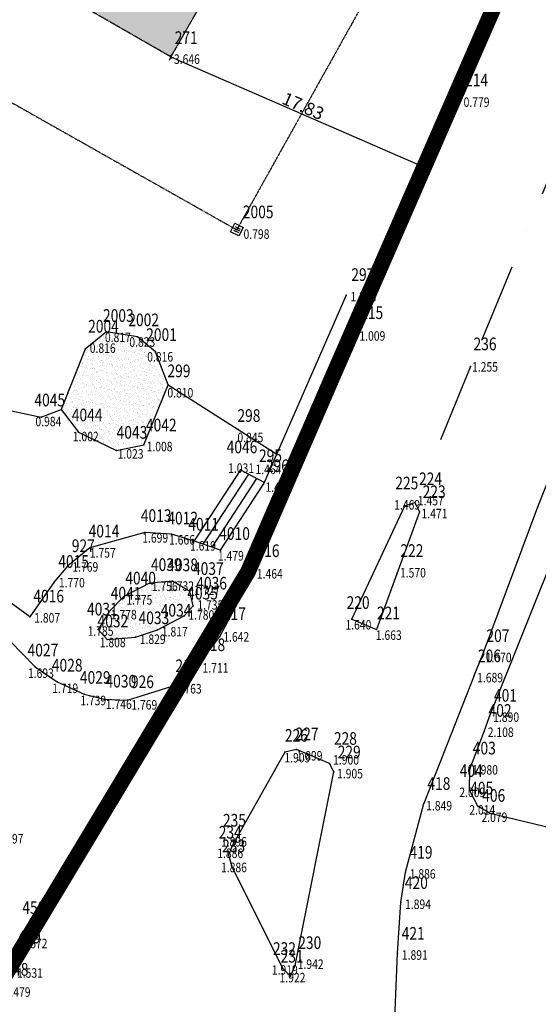
# Model space of a CAD drawing. Extents: x -79048 to 266093, y -320 to 296680.
# Drawn here: x 114233 to 146999, y 37529 to 99753 of the extents above; entities that cross this region are included whole.
import ezdxf

# ---------------------------------------------------------------- set-up
doc = ezdxf.new("R2010")
doc.units = 0
doc.header["$MEASUREMENT"] = 0
for name, pattern in [('DASHDOT', [1, 0.5, -0.25, 0, -0.25]), ('DIVIDE', [1.25, 0.5, -0.25, 0, -0.25, 0, -0.25]), ('HIDDEN', [0.375, 0.25, -0.125])]:
    doc.linetypes.add(name, pattern=pattern)
doc.layers.get('0').update_dxf_attribs({"linetype": 'CONTINUOUS'})
doc.layers.get('Defpoints').update_dxf_attribs({"linetype": 'CONTINUOUS'})
for name, color, linetype in [('AIUOLA', 7, 'CONTINUOUS'), ('CADITOIA', 1, 'DIVIDE'), ('FINO', 5, 'CONTINUOUS'), ('Layer1', 2, 'CONTINUOUS'), ('MARCIAPIEDE', 7, 'CONTINUOUS'), ('NUMERI', 5, 'CONTINUOUS'), ('PENSILINA', 7, 'HIDDEN'), ('PERCORSI', 7, 'CONTINUOUS'), ('PUNTI', 20, 'CONTINUOUS'), ('QUOTE', 7, 'CONTINUOUS'), ('RECINZIONI', 7, 'CONTINUOUS'), ('RETINO2', 9, 'CONTINUOUS'), ('STRADA', 3, 'CONTINUOUS')]:
    doc.layers.add(name, color=color, linetype=linetype)
doc.styles.add('ISO2', font='ISO.shx', dxfattribs={"height": 800})
doc.styles.add('ROMANS', font='romans.shx', dxfattribs={"width": 0.8, "height": 0.2})
doc.dimstyles.new('BOSCHETTI', dxfattribs={"dimscale": 0, "dimtxt": 400, "dimasz": 250, "dimexe": 10, "dimexo": 10, "dimgap": 90, "dimtad": 1, "dimlfac": 0.001, "dimzin": 9, "dimdsep": 46, "dimtxsty": 'ISO2', "dimblk1": 'BLKD', "dimblk2": 'BLKD', "dimsah": 1, "dimcen": 0.09, "dimse1": 1, "dimse2": 1, "dimadec": 0, "dimazin": 0, "dimtfac": 1, "dimtix": 1, "dimtofl": 0, "dimtmove": 2, "dimatfit": 3, "dimldrblk": 'BLKD', "dimfxl": 1, "dimtolj": 1, "dimtzin": 12, "dimarcsym": 0})
pattern_1 = [(17.5, (103676.9, 151036.34), (121.883, 372.2963), [0, -308.864, 0, -345.44, 0, -330.2]), (347.5, (103676.9, 151036.34), (534.066, 415.8794), [0, -166.624, 0, -278.384, 0, -106.68]), (307.5, (103442.03, 151121.83), (595.025, -215.3478), [0, -101.6, 0, -365.76, 0, -477.52]), (297.5, (103442.03, 151121.83), (635.0037, -41.3333), [0, -50.8, 0, -239.776, 0, -274.32])]

# ---------------------------------------------------------------- blocks, each defined once
blk = doc.blocks.new('BLKD')
for p, q in [((-1, 0), (0, 0)), ((0, 0), (0, 1)), ((0, -1), (0, 0))]:
    blk.add_line(p, q)
at = {"color": 3}
blk.add_line((0.35, -0.35), (-0.35, 0.35), dxfattribs=at)
blk = doc.blocks.new('*D14')
at = {"layer": 'Defpoints', "color": 0}
for p in [(123779, 97407), (140122, 90282), (140122, 90282)]:
    blk.add_point(p, dxfattribs=at)
at = {"layer": 'QUOTE', "color": 0, "lineweight": -2}
blk.add_line((124009, 97307), (139892, 90382), dxfattribs=at)
at = {"layer": 'QUOTE', "color": 0, "lineweight": -2, "xscale": 250, "yscale": 250, "zscale": 250}
for p, rotation in [((123779, 97407), 156.4434319729909), ((140122, 90282), 336.4434319729909)]:
    blk.add_blockref('BLKD', p, dxfattribs=dict(at, rotation=rotation))
at = {"layer": 'QUOTE', "color": 0, "insert": (132146, 94294), "char_height": 800, "attachment_point": 5, "rotation": 336.44343, "style": 'ISO2'}
blk.add_mtext('\\A1;17.83', dxfattribs=at)

msp = doc.modelspace()

# ---------------------------------------------------------------- hatches: boundary and pattern name
at = {"layer": 'Layer1'}
h = msp.add_hatch(color=256, dxfattribs=at)
h.paths.add_polyline_path([(122666.711, 138693.654), (123191.015, 139614.712), (140443.526, 129793.86), (140319.45, 128607.797), (141111.433, 128155.3), (142965.566, 131395.365), (124417.553, 142007.937), (127915.42, 148132.023), (124565.584, 150045.334), (121086.278, 143913.985), (102579.328, 154503.062), (100722.419, 151231.481), (109632.206, 146140.892), (110627.795, 146806.821), (119942.425, 141519.849), (119377.451, 140572.966)])
h.paths.add_polyline_path([(105325.114, 150317.929), (104730.019, 149275.882), (101082.854, 151358.715), (101677.949, 152400.762)], flags=16)
h.paths.add_polyline_path([(117439.172, 129532.912), (117958.403, 130454.646), (135169.977, 120640.741), (135098.733, 119439.198), (135983.995, 118933.207), (137838.129, 122173.273), (119289.956, 132785.937), (120817.399, 135460.193), (139243.546, 124891.2), (141111.433, 128155.3), (140279.835, 128630.431), (139343.152, 127981.211), (122142.406, 137772.597), (122666.711, 138693.654), (119377.451, 140572.966), (118837.702, 139668.358), (109601.419, 144963.821), (109662.915, 146123.347), (100722.419, 151231.481), (98904.734, 148029.005), (117480.983, 137373.917), (115958.989, 134691.808), (97451.891, 145280.97), (95598.863, 142016.226), (104409.993, 136980.029), (105297.652, 137614.193), (114632.201, 132353.697), (114104.003, 131439.202)])
h.paths.add_polyline_path([(102897.437, 146080.929), (99250.272, 148163.762), (99845.367, 149205.809), (103492.532, 147122.976)], flags=16)
h.paths.add_polyline_path([(100197.677, 141095.837), (99602.582, 140053.79), (95955.417, 142136.623), (96550.512, 143178.67)], flags=16)
h.paths.add_polyline_path([(112260.017, 120325.819), (112823.891, 121326.801), (129969.553, 111521.874), (129901.397, 110389.132), (129796.793, 110306.218), (130712.039, 109783.294), (132566.172, 113023.359), (114017.999, 123636.023), (115550.053, 126318.351), (134116.109, 115669.109), (135983.995, 118933.207), (135076.264, 119452.04), (134093.534, 118770.006), (116891.914, 128561.426), (117439.172, 129532.912), (114104.003, 131439.202), (113549.333, 130478.875), (104289.378, 135740.277), (104352.969, 136939.29), (104409.993, 136980.029), (95598.863, 142016.226), (93777.297, 138806.914), (112213.614, 128232.088), (110687.032, 125541.894), (92179.934, 136131.057), (90323.026, 132859.476), (99191.736, 127792.356), (100163.14, 128486.348), (109497.689, 123225.852), (108923.674, 122232.033)])
h.paths.add_polyline_path([(98365.095, 137900.884), (97770, 136858.838), (94122.835, 138941.67), (94717.93, 139983.717)], flags=16)
h.paths.add_polyline_path([(94925.72, 131945.923), (94330.625, 130903.877), (90683.46, 132986.709), (91278.556, 134028.756)], flags=16)
h.paths.add_polyline_path([(107102.526, 111271.138), (107621.758, 112192.872), (124767.42, 102387.945), (124705.271, 101209.898), (125647.35, 100671.433), (127501.483, 103911.499), (108953.311, 114524.163), (110417.846, 117088.279), (128844.152, 106519.195), (130712.039, 109783.294), (129796.793, 110306.218), (128959.022, 109642.162), (111757.402, 119433.582), (112260.017, 120325.819), (108923.674, 122232.033), (108414.82, 121351.03), (99154.866, 126612.432), (99216.688, 127778.099), (90323.026, 132859.476), (88505.34, 129657), (107081.737, 119001.826), (105622.344, 116430.034), (87115.246, 127019.196), (85262.217, 123754.452), (94067.956, 118721.337), (94995.571, 119332.121), (104295.555, 114091.923), (103767.357, 113177.428)])
h.paths.add_polyline_path([(92498.043, 127708.924), (88850.878, 129791.756), (89445.973, 130833.803), (93093.138, 128750.971)], flags=16)
h.paths.add_polyline_path([(89861.031, 122834.063), (89265.936, 121792.016), (85618.772, 123874.849), (86213.867, 124916.896)], flags=16)
h.paths.add_polyline_path([(123779.464, 97407.335), (125647.35, 100671.433), (124740.379, 101189.832), (123719.857, 100507.255), (106555.269, 110299.652), (107102.526, 111271.138), (103767.357, 113177.428), (103212.687, 112217.101), (93940.876, 117492.713), (93997.339, 118674.839), (94067.956, 118721.337), (85262.217, 123754.452), (83440.652, 120545.14)])
h.paths.add_polyline_path([(88028.449, 119639.11), (87433.354, 118597.063), (83786.19, 120679.896), (84381.285, 121721.943)], flags=16)
h.paths.add_polyline_path([(101496.174, 151225.913), (104202.67, 149722.551), (104674.656, 150572.265), (101968.16, 152075.627)], flags=8)
h.paths.add_polyline_path([(96368.737, 142003.821), (99075.233, 140500.459), (99547.219, 141350.173), (96840.723, 142853.535)], flags=8)
h.paths.add_polyline_path([(99663.592, 148030.96), (102433.03, 146492.636), (102905.015, 147342.35), (100135.578, 148880.674)], flags=8)
h.paths.add_polyline_path([(91096.781, 132853.907), (93803.276, 131350.545), (94275.262, 132200.259), (91568.766, 133703.621)], flags=8)
h.paths.add_polyline_path([(94536.155, 138808.868), (97305.593, 137270.544), (97777.578, 138120.258), (95008.141, 139658.582)], flags=8)
h.paths.add_polyline_path([(86032.092, 123742.047), (88738.588, 122238.685), (89210.573, 123088.399), (86504.078, 124591.761)], flags=8)
h.paths.add_polyline_path([(89264.198, 129658.955), (92033.636, 128120.631), (92505.621, 128970.345), (89736.184, 130508.668)], flags=8)
h.paths.add_polyline_path([(84199.51, 120547.094), (86968.947, 119008.77), (87440.933, 119858.484), (84671.495, 121396.808)], flags=8)
at = {"layer": 'RETINO2'}
h = msp.add_hatch(dxfattribs=at)
h.set_pattern_fill('AR-SAND', color=256, scale=8, angle=340, style=0)
h.set_pattern_definition(pattern_1)
h.paths.add_polyline_path([(116858.003, 75112.313), (117956.327, 73694.625), (120350.576, 72519.9), (122069.716, 72888.683), (123606.975, 76683.237), (122807.955, 78769.423), (121678.645, 79705.668), (119719.093, 80036.875), (118360.876, 78940.277)])
h.paths.add_polyline_path([(118911.238, 78548.353), (121131.238, 78548.353), (121131.238, 79448.353), (118911.238, 79448.353)], flags=24)
h.paths.add_polyline_path([(118892.304, 79778.138), (121578.019, 79778.138), (121578.019, 80978.138), (118892.304, 80978.138)], flags=9)
h.paths.add_polyline_path([(119871.005, 79227.826), (122091.005, 79227.826), (122091.005, 80127.826), (119871.005, 80127.826)], flags=9)
h.paths.add_polyline_path([(119833.098, 80457.61), (122488.336, 80457.61), (122488.336, 81657.61), (119833.098, 81657.61)], flags=9)
h.paths.add_polyline_path([(121413.134, 78934.539), (123633.134, 78934.539), (123633.134, 79834.539), (121413.134, 79834.539)], flags=9)
h.paths.add_polyline_path([(121432.146, 80183.285), (124087.384, 80183.285), (124087.384, 81383.285), (121432.146, 81383.285)], flags=9)
h.paths.add_polyline_path([(122542.444, 77998.294), (124762.444, 77998.294), (124762.444, 78898.294), (122542.444, 78898.294)], flags=9)
h.paths.add_polyline_path([(122561.456, 79247.039), (125033.837, 79247.039), (125033.837, 80447.039), (122561.456, 80447.039)], flags=9)
h = msp.add_hatch(dxfattribs=at)
h.set_pattern_fill('AR-SAND', color=256, scale=8, angle=340, style=0)
h.set_pattern_definition(pattern_1)
h.paths.add_polyline_path([(122433.397, 64153.408), (120812.785, 63299.743), (119894.291, 62349.02), (119190.993, 61205.096), (119768.502, 60574.719), (121549.145, 60725.362), (122947.628, 61199.364), (124623.095, 62071.646), (125192.659, 62703.328), (124986.291, 63626.436), (123896.356, 64276.633)])
h.paths.add_polyline_path([(120309.55, 61705.431), (122460.978, 61705.431), (122460.978, 62605.431), (120309.55, 62605.431)], flags=24)
h.paths.add_polyline_path([(120321.948, 62910.354), (122794.329, 62910.354), (122794.329, 64110.354), (120321.948, 64110.354)], flags=25)
h.paths.add_polyline_path([(121297.222, 62638.871), (123448.65, 62638.871), (123448.65, 63538.871), (121297.222, 63538.871)], flags=24)
h.paths.add_polyline_path([(121240.441, 63861.078), (123895.679, 63861.078), (123895.679, 65061.078), (121240.441, 65061.078)], flags=9)
h.paths.add_polyline_path([(122900.54, 63492.535), (125051.969, 63492.535), (125051.969, 64392.535), (122900.54, 64392.535)], flags=9)
h.paths.add_polyline_path([(122861.054, 64714.742), (125485.816, 64714.742), (125485.816, 65914.742), (122861.054, 65914.742)], flags=9)
h.paths.add_polyline_path([(123931.12, 63512.063), (126082.548, 63512.063), (126082.548, 64412.063), (123931.12, 64412.063)], flags=9)
h.paths.add_polyline_path([(123891.632, 64699.704), (126546.87, 64699.704), (126546.87, 65899.704), (123891.632, 65899.704)], flags=9)

# ---------------------------------------------------------------- linework, layer by layer
at = {"layer": 'AIUOLA'}
for p, q in [((119719.093, 80036.875), (118360.876, 78940.277)), ((121678.645, 79705.668), (119719.093, 80036.875)), ((122807.955, 78769.423), (121678.645, 79705.668)), ((118360.876, 78940.277), (116858.003, 75112.313)), ((123606.975, 76683.237), (122807.955, 78769.423)), ((122069.716, 72888.683), (123606.975, 76683.237)), ((116858.003, 75112.313), (117956.327, 73694.625)), ((117956.327, 73694.625), (120350.576, 72519.9)), ((120350.576, 72519.9), (122069.716, 72888.683)), ((122433.397, 64153.408), (120812.785, 63299.743)), ((123896.356, 64276.633), (122433.397, 64153.408)), ((124986.291, 63626.436), (123896.356, 64276.633)), ((125192.659, 62703.328), (124986.291, 63626.436)), ((120812.785, 63299.743), (119894.291, 62349.02)), ((119894.291, 62349.02), (119190.993, 61205.096)), ((124623.095, 62071.646), (125192.659, 62703.328)), ((122947.628, 61199.364), (124623.095, 62071.646)), ((119190.993, 61205.096), (119768.502, 60574.719)), ((121549.145, 60725.362), (122947.628, 61199.364)), ((119768.502, 60574.719), (121549.145, 60725.362))]:
    msp.add_line(p, q, dxfattribs=at)
at = {"layer": 'CADITOIA'}
for p, q in [((83681.615, 111497.082), (127947.037, 86475.817)), ((137971.927, 104437.794), (127952.994, 86486.49))]:
    msp.add_line(p, q, dxfattribs=at)
at = {"layer": 'CADITOIA', "color": 7, "linetype": 'Continuous'}
for p, q in [((127793.393, 86567.887), (128112.595, 86405.093)), ((127847.657, 86674.288), (128166.859, 86511.494)), ((127739.128, 86461.486), (128058.33, 86298.692))]:
    msp.add_line(p, q, dxfattribs=at)
msp.add_lwpolyline([(127551.331, 86356.149), (127822.653, 86888.153), (128354.657, 86616.831), (128083.335, 86084.827)], close=True, dxfattribs=at)
at = {"layer": 'FINO'}
for p, q in [((128189.624, 71314.837), (125249.293, 66814.784)), ((128696.985, 71040.85), (125806.669, 66617.342)), ((128189.624, 71314.837), (129694.466, 70502.184)), ((129204.345, 70766.862), (126364.044, 66419.901)), ((126921.658, 66222.374), (129647.274, 70393.815))]:
    msp.add_line(p, q, dxfattribs=at)
at = {"layer": 'FINO', "color": 7}
for p, q in [((138561.662, 69038.532), (139195.618, 69235.786)), ((139195.618, 69235.786), (139486.763, 68642.851)), ((135212.554, 61869.635), (138561.662, 69038.532)), ((139486.763, 68642.851), (136782.682, 61212.797)), ((135212.554, 61869.635), (136782.682, 61212.797)), ((131726.31, 53641.205), (130984.717, 53471.75)), ((133812.02, 52737.838), (131726.31, 53641.205)), ((130984.717, 53471.75), (127654.994, 47540.549)), ((134076.804, 52215.532), (133812.02, 52737.838)), ((131637.595, 39985.171), (134076.804, 52215.532)), ((127654.994, 47540.549), (127430.845, 46956.426)), ((127430.845, 46956.426), (127659.55, 46181.04)), ((127659.55, 46181.04), (130854.645, 39797.086)), ((131340.262, 39311.328), (131637.595, 39985.171)), ((130854.645, 39797.086), (131340.262, 39311.328))]:
    msp.add_line(p, q, dxfattribs=at)
at = {"layer": 'MARCIAPIEDE'}
for p, q in [((123606.975, 76683.237), (130476.157, 72297.222)), ((107213.568, 76396.687), (115593.386, 74641.596)), ((115593.386, 74641.596), (116858.003, 75112.313))]:
    msp.add_line(p, q, dxfattribs=at)
at = {"layer": 'PENSILINA'}
for p, q in [((123779.464, 97407.335), (83440.652, 120545.14)), ((127501.483, 103911.499), (123779.464, 97407.335))]:
    msp.add_line(p, q, dxfattribs=at)
at = {"layer": 'PERCORSI', "color": 1, "linetype": 'HIDDEN', "ltscale": 8000, "const_width": 1000}
msp.add_lwpolyline([(157051.816, 129990.857), (134216.735, 77685.392), (128650.852, 64848.605), (113715.904, 40009.902), (110827.419, 35415.218), (109173.07, 37018.888), (107974.187, 38114.89), (107252.083, 41745.935), (106692.292, 43815.247), (106692.292, 43815.247), (96118.209, 56900.539), (88875.965, 64614.686), (76236.56, 79279.85), (61975.452, 95798.721), (54884.347, 104933.177), (43376.901, 121410.772), (39180.842, 128095.254), (34282.148, 139218.755), (31611.955, 148585.608), (26303.589, 168137.13), (19176.372, 194687.471), (14914.884, 210589.264), (13211.561, 213417.854)], dxfattribs=at)
at = {"layer": 'PUNTI'}
for p in [(123779.464, 97407.335), (142041.113, 94685.083), (127952.994, 86486.49), (134851.274, 82344.026), (119719.093, 80036.875), (121678.645, 79705.668), (135550.98, 79799.006), (118360.876, 78940.277), (122807.955, 78769.423), (142710.981, 77826.237), (123606.975, 76683.237), (115593.386, 74641.596), (117956.327, 73694.625), (128027.993, 73860.389), (122069.716, 72888.683), (120350.576, 72519.9), (128189.624, 71314.837), (129647.274, 70393.815), (129653.81, 70524.14), (139195.618, 69235.786), (138561.662, 69038.532), (139486.763, 68642.851), (146973.015, 68968.743), (122141.293, 67353.175), (123833.086, 67232.855), (125156.452, 66847.671), (118673.242, 66375.377), (126921.658, 66222.374), (117277.179, 65242.517), (128997.846, 64753.622), (138089.95, 64764.893), (116424.826, 64248.44), (122433.397, 64153.408), (123896.356, 64276.633), (124986.291, 63626.436), (120812.785, 63299.743), (119894.291, 62349.02), (125192.659, 62703.328), (114866.333, 62024.096), (124623.095, 62071.646), (135212.554, 61869.635), (119190.993, 61205.096), (122947.628, 61199.364), (136782.682, 61212.797), (119768.502, 60574.719), (121549.145, 60725.362), (126875.408, 60770.385), (143475.053, 59588.894), (115208.991, 58853.104), (125532.256, 58985.071), (116605.638, 57918.408), (142938.861, 58314.91), (123874.529, 57626.905), (118308.074, 57129.15), (119577.962, 56804.104), (121047.211, 56748.768), (143926.012, 55717.499), (143582.368, 54765.941), (131726.31, 53641.205), (130984.717, 53471.75), (133812.02, 52737.838), (142664.241, 52384.159), (134076.804, 52215.532), (142656.858, 51067.065), (139765.25, 50223.364), (143187.023, 50060.162), (143952.125, 49595.421), (127654.994, 47540.549), (127430.845, 46956.426), (127659.55, 46181.04), (138605.661, 45877.822), (138311.382, 43961.552), (138112.715, 40754.842), (131637.595, 39985.171), (130854.645, 39797.086), (131340.262, 39311.328)]:
    msp.add_point(p, dxfattribs=at)
at = {"layer": 'RECINZIONI'}
for p, q in [((134851.274, 82344.026), (129647.274, 70393.815)), ((143926.012, 55717.499), (152915.928, 78277.655)), ((122141.293, 67353.175), (118673.242, 66375.377)), ((123833.086, 67232.855), (122141.293, 67353.175)), ((125156.452, 66847.671), (123833.086, 67232.855)), ((126921.658, 66222.374), (125156.452, 66847.671)), ((118673.242, 66375.377), (117277.179, 65242.517)), ((114866.333, 62024.096), (110833.362, 64970.785)), ((117277.179, 65242.517), (116424.826, 64248.44)), ((116424.826, 64248.44), (114866.333, 62024.096)), ((143582.368, 54765.941), (143926.012, 55717.499)), ((142664.241, 52384.159), (143582.368, 54765.941)), ((142656.858, 51067.065), (142664.241, 52384.159)), ((143187.023, 50060.162), (142656.858, 51067.065)), ((143952.125, 49595.421), (143187.023, 50060.162)), ((149127.267, 48328.089), (143952.125, 49595.421))]:
    msp.add_line(p, q, dxfattribs=at)
at = {"layer": 'STRADA'}
for p, q in [((142041.113, 94685.083), (148478.903, 109432.022)), ((135550.98, 79799.006), (142041.113, 94685.083)), ((135550.98, 79799.006), (128997.846, 64753.622)), ((146973.015, 68968.743), (150289.786, 77426.874)), ((143475.053, 59588.894), (146973.015, 68968.743)), ((108828.588, 65370.64), (115208.991, 58853.104)), ((126875.408, 60770.385), (128997.846, 64753.622)), ((125532.256, 58985.071), (126875.408, 60770.385)), ((142938.861, 58314.91), (143475.053, 59588.894)), ((115208.991, 58853.104), (116605.638, 57918.408)), ((123874.529, 57626.905), (125532.256, 58985.071)), ((116605.638, 57918.408), (118308.074, 57129.15)), ((142938.861, 58314.91), (139765.25, 50223.364)), ((121047.211, 56748.768), (123874.529, 57626.905)), ((118308.074, 57129.15), (119577.962, 56804.104)), ((119577.962, 56804.104), (121047.211, 56748.768)), ((138605.661, 45877.822), (139765.25, 50223.364)), ((138311.382, 43961.552), (138605.661, 45877.822)), ((138112.715, 40754.842), (138311.382, 43961.552)), ((137849.455, 34490.367), (138112.715, 40754.842))]:
    msp.add_line(p, q, dxfattribs=at)
at = {"layer": 'STRADA', "color": 5, "linetype": 'DASHDOT', "ltscale": 10000}
for p, q in [((149150.181, 93341.176), (142710.981, 77826.237)), ((142710.981, 77826.237), (139195.618, 69235.786))]:
    msp.add_line(p, q, dxfattribs=at)

# ---------------------------------------------------------------- texts
at = {"layer": 'NUMERI', "style": 'ROMANS', "width": 0.8}
for s, p in [(' 271', (123832.122, 98217.172)), (' 214', (142178.816, 95539.469)), (' 2005', (128136.322, 87205.217)), (' 297', (134988.978, 83244.281)), (' 215', (135550.98, 80836.867)), (' 2003', (119301.669, 80657.61)), (' 2002', (120900.718, 80383.285)), (' 2004', (118360.876, 79978.138)), (' 2001', (122030.027, 79447.039)), (' 236', (142710.981, 78864.098)), (' 299', (123373.281, 77160.634)), (' 4045', (114967.25, 75319.212)), (' 4044', (117330.191, 74372.241)), (' 298', (127794.299, 74337.787)), (' 4043', (120160.839, 73273.355)), (' 4042', (122012.795, 73736.941)), (' 4046', (127114.636, 72352.698)), (' 295', (129155.528, 71797.455)), (' 296', (129593.197, 71165.343)), (' 224', (139265.268, 70337.893)), (' 225', (137768.724, 70071.039)), (' 223', (139497.478, 69520.095)), (' 4013', (121691.617, 68010.812)), (' 4012', (123366.115, 67855.926)), (' 4014', (118396.518, 67033.014)), (' 4011', (124689.482, 67470.742)), (' 4010', (126644.934, 66880.011)), (' 927', (117329.065, 66107.549)), (' 216', (128997.846, 65791.483)), (' 222', (138089.95, 65802.754)), (' 4015', (116476.712, 65113.473)), (' 4039', (122329.625, 64914.742)), (' 4038', (123360.203, 64899.704)), (' 4037', (124986.291, 64664.297)), (' 4040', (120709.013, 64061.078)), (' 4036', (125192.659, 63741.189)), (' 4016', (114900.923, 62923.694)), (' 4041', (119790.519, 63110.354)), (' 4035', (124623.095, 63109.507)), (' 4031', (118291.643, 62104.693)), (' 220', (134690.019, 62515.874)), (' 4033', (121549.145, 61555.829)), (' 4034', (122947.628, 62029.831)), (' 217', (126875.408, 61808.245)), (' 221', (136608.503, 61859.036)), (' 4032', (118955.628, 61353.336)), (' 207', (143526.237, 60422.166)), (' 218', (125566.846, 59850.103)), (' 4027', (114534.476, 59510.741)), (' 206', (142990.045, 59148.182)), (' 4028', (116069.485, 58558.762)), (' 219', (123874.529, 58526.503)), (' 4029', (117841.103, 57786.787)), (' 4030', (119456.895, 57548.156)), (' 926', (121064.507, 57510.102)), (' 401', (144002.787, 56653.066)), (' 402', (143659.144, 55701.507)), (' 226', (130791.274, 54122.999)), (' 227', (131465.161, 54215.131)), (' 228', (133888.795, 53929.141)), (' 229', (134127.988, 53074.378)), (' 403', (142664.241, 53319.726)), (' 404', (141837.921, 51900.337)), (' 418', (139795.42, 51080.334)), (' 405', (142496.045, 50791.141)), (' 406', (143261.147, 50326.4)), (' 235', (126878.686, 48760.118)), (' 234', (126612.574, 48001.275)), (' 233', (126827.291, 47142.024)), (' 419', (138666.001, 46734.791)), (' 420', (138371.722, 44818.522)), (' 450', (114203.394, 43243.638)), (' 421', (138173.054, 41611.811)), (' 449', (113916.576, 41379.226)), (' 230', (131637.595, 41023.032)), (' 232', (130037.039, 40650.893)), (' 231', (130522.655, 40165.135)), (' 448', (113136.812, 39337.838))]:
    msp.add_text(s, height=800, dxfattribs=at).set_placement(p)
at = {"layer": 'QUOTE', "style": 'ROMANS', "width": 0.8}
for s, p in [(' 3.646', (123832.122, 96958.348)), (' 0.779', (142132.915, 94240.054)), (' 0.798', (128228.125, 85905.802)), (' 1.213', (134988.978, 81944.865)), (' 0.817', (119472.434, 79377.826)), (' 0.823', (121014.563, 79084.539)), (' 1.009', (135550.98, 79465.745)), (' 0.816', (118512.666, 78698.353)), (' 0.816', (122143.872, 78148.294)), (' 1.255', (142665.562, 77510.151)), (' 0.810', (123420.021, 75877.116)), (' 0.984', (115081.094, 74058.387)), (' 1.002', (117444.035, 73111.416)), (' 0.845', (127841.039, 73054.269)), (' 1.008', (122107.664, 72476.117)), (' 1.023', (120274.681, 72012.532)), (' 1.031', (127254.853, 71115.885)), (' 1.464', (128985.382, 71033.999)), (' 1.454', (129614.06, 69916.265)), (' 1.469', (137746.953, 68792.149)), (' 1.457', (139243.497, 69059.003)), (' 1.471', (139475.707, 68241.205)), (' 1.699', (121829.979, 66704.038)), (' 1.666', (123521.771, 66583.718)), (' 1.619', (124845.138, 66198.534)), (' 1.757', (118517.586, 65760.806)), (' 1.479', (126610.344, 65573.237)), (' 1.769', (117415.541, 64869.907)), (' 1.464', (129071.914, 64434.739)), (' 1.570', (138111.723, 64502.106)), (' 1.770', (116563.188, 63875.831)), (' 1.756', (122433.397, 63642.535)), (' 1.732', (123463.977, 63662.063)), (' 1.727', (125107.357, 63392.089)), (' 1.775', (120830.079, 62788.871)), (' 1.735', (125313.725, 62468.981)), (' 1.807', (115004.695, 61651.487)), (' 1.778', (119842.407, 61855.431)), (' 1.780', (124744.161, 61837.299)), (' 1.640', (134668.249, 61215.226)), (' 1.785', (118378.117, 60815.204)), (' 1.817', (123068.694, 60774.906)), (' 1.642', (126949.476, 60451.501)), (' 1.663', (136586.732, 60558.388)), (' 1.808', (119145.875, 60098.412)), (' 1.829', (121670.212, 60300.904)), (' 1.670', (143526.237, 59146.324)), (' 1.693', (114608.544, 58153.997)), (' 1.711', (125640.915, 58493.359)), (' 1.689', (142990.045, 57872.339)), (' 1.719', (116143.553, 57202.018)), (' 1.763', (123948.597, 57169.758)), (' 1.739', (117915.171, 56430.043)), (' 1.746', (119530.964, 56191.411)), (' 1.769', (121138.576, 56153.358)), (' 1.890', (144002.787, 55377.223)), (' 2.108', (143659.144, 54425.665)), (' 1.899', (131581.226, 52933.421)), (' 1.909', (130810.617, 52812.293)), (' 1.900', (133888.795, 52678.872)), (' 1.905', (134137.659, 51804.778)), (' 1.980', (142664.241, 52043.883)), (' 2.009', (141863.512, 50624.495)), (' 1.849', (139769.829, 49778.917)), (' 2.014', (142496.045, 49515.297)), (' 2.079', (143261.147, 49050.556)), (' 1.597', (112689.915, 47694.158)), (' 1.896', (126801.755, 47497.742)), (' 1.886', (126570.611, 46773.843)), (' 1.886', (126806.31, 45879.648)), (' 1.886', (138726.341, 45468.333)), (' 1.894', (138432.062, 43552.064)), (' 1.572', (114203.394, 41072.72)), (' 1.891', (138233.394, 40345.354)), (' 1.919', (130019.07, 39400.248)), (' 1.942', (131651.072, 39767.899)), (' 1.531', (113916.576, 39208.308)), (' 1.922', (130504.687, 38914.49)), (' 1.479', (113136.812, 38002.018))]:
    msp.add_text(s, height=600, dxfattribs=at).set_placement(p)

# ---------------------------------------------------------------- dimensions: what is measured, and where the dimension line sits
at = {"layer": 'QUOTE'}
dim = msp.add_aligned_dim(p1=(123779.464, 97407.335), p2=(140121.593, 90282.381), distance=0, dimstyle='BOSCHETTI', override={"dimscale": 1}, dxfattribs=at)
dim.commit()
dim.dimension.update_dxf_attribs({"geometry": '*D14', "text_midpoint": (132146.359, 94294.024)})

doc.saveas('drawing.dxf')
